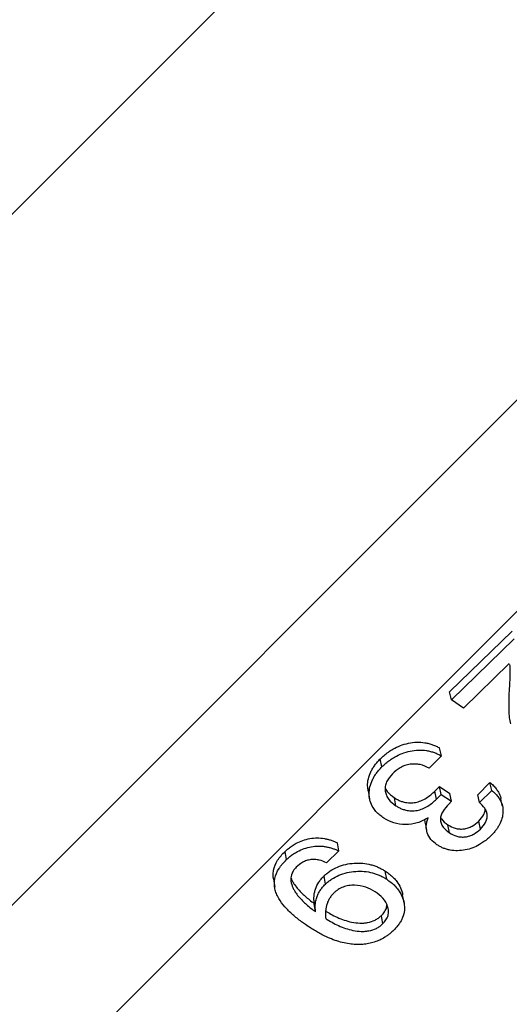
# Model space of a CAD drawing. Units: millimetres. Extents: x 0 to 420, y 0 to 297.
# Drawn here: x 269 to 272, y 206 to 213 of the extents above; entities that cross this region are included whole.
import ezdxf

# ---------------------------------------------------------------- set-up
doc = ezdxf.new("R2010")
doc.units = ezdxf.units.MM

msp = doc.modelspace()

# ---------------------------------------------------------------- linework, layer by layer
at = {"color": 7, "linetype": 'Continuous', "lineweight": 25}
for p, q in [((257.9085, 194.3966), (298.1612, 234.6493)), ((254.3773, 197.5081), (274.8493, 217.9801)), ((256.9209, 194.9646), (277.3929, 215.4366)), ((271.8649, 208.2554), (272.3261, 208.7037)), ((271.8783, 208.1982), (272.3409, 208.6478)), ((272.3047, 208.4641), (271.9671, 208.137)), ((271.8783, 208.1982), (271.8649, 208.2554)), ((271.9671, 208.137), (271.8783, 208.1982)), ((271.804, 207.7854), (271.7913, 207.8435)), ((271.3663, 207.7041), (271.3542, 207.7627)), ((271.804, 207.7854), (271.7135, 207.6948)), ((272.0725, 207.4996), (272.1623, 207.5896)), ((272.1749, 207.5315), (272.1623, 207.5896)), ((271.7568, 207.5258), (271.7902, 207.5589)), ((271.7689, 207.4672), (271.7568, 207.5258)), ((271.7902, 207.5589), (271.8674, 207.5091)), ((271.8024, 207.5004), (271.7902, 207.5589)), ((271.8796, 207.4506), (271.8674, 207.5091)), ((272.0849, 207.4413), (272.1749, 207.5315)), ((271.4698, 207.4175), (271.4581, 207.4765)), ((271.7689, 207.4672), (271.8024, 207.5004)), ((271.8024, 207.5004), (271.8796, 207.4506)), ((271.8796, 207.4506), (271.8595, 207.4306)), ((272.0849, 207.4413), (272.0725, 207.4996)), ((271.686, 207.2973), (271.6833, 207.3176)), ((272.0915, 207.2468), (272.0794, 207.3054)), ((271.8645, 207.2189), (271.8528, 207.2778)), ((271.0492, 207.0852), (271.0386, 207.1452)), ((270.663, 207.0212), (270.6529, 207.0817)), ((271.0492, 207.0852), (270.9587, 206.9977)), ((271.4018, 206.8768), (271.3911, 206.9368)), ((270.9499, 206.8404), (270.9398, 206.9009)), ((270.8778, 206.6369), (270.8681, 206.6979)), ((271.3616, 206.6087), (271.3717, 206.5481))]:
    msp.add_line(p, q, dxfattribs=at)
at = {"color": 7, "linetype": 'Continuous', "lineweight": 25, "flags": 128}
for points in [[(271.2643, 207.5283), (271.2701, 207.4985), (271.2759, 207.4688)], [(272.2545, 207.4139), (272.2482, 207.4428), (272.242, 207.4718)], [(271.6834, 207.2969), (271.6892, 207.2673), (271.695, 207.2376)], [(270.567, 206.8789), (270.5718, 206.8482), (270.5767, 206.8175)], [(271.5296, 206.7007), (271.5243, 206.7306), (271.5191, 206.7605)]]:
    msp.add_lwpolyline(points, dxfattribs=at)
at = {"color": 7, "linetype": 'Continuous', "lineweight": 25}
for points, knots in [([(280.9845, 232.5713), (280.8274, 232.4143), (280.5074, 232.0944), (280.0128, 231.6002), (279.5574, 231.1455), (279.1459, 230.7348), (278.8791, 230.4686), (278.7024, 230.2924), (278.6192, 230.2093), (278.5448, 230.1351), (278.4803, 230.0707), (278.4253, 230.0159), (278.37, 229.9608), (278.2686, 229.8596), (278.1159, 229.7073), (277.9066, 229.4986), (277.6802, 229.273), (277.4368, 229.0302), (277.1778, 228.772), (276.9034, 228.4985), (276.6138, 228.2099), (276.3074, 227.9045), (275.9839, 227.5821), (275.6563, 227.2556), (275.3379, 226.9381), (275.0421, 226.6433), (274.7692, 226.3713), (274.5192, 226.1221), (274.3136, 225.917), (274.1482, 225.7521), (273.9922, 225.5966), (273.8176, 225.4224), (273.6218, 225.2272), (273.4293, 225.0352), (273.2405, 224.8468), (273.0316, 224.6383), (272.8036, 224.4109), (272.5578, 224.1656), (272.3194, 223.9275), (272.0808, 223.6894), (271.736, 223.3449), (271.386, 222.9953), (271.0819, 222.6912), (270.9586, 222.568), (270.9129, 222.5223), (270.8986, 222.508), (270.8843, 222.4938), (270.8701, 222.4795), (270.8558, 222.4652), (270.8384, 222.4478), (270.8115, 222.421), (270.7687, 222.3782), (270.7067, 222.3161), (270.6255, 222.2349), (270.5251, 222.1345), (270.4055, 222.015), (270.2668, 221.8762), (270.1, 221.7094), (269.9032, 221.5126), (269.6746, 221.284), (269.4212, 221.0306), (269.1431, 220.7525), (268.8405, 220.4499), (268.5135, 220.1229), (268.1781, 219.7875), (267.8363, 219.4457), (267.49, 219.0995), (267.1257, 218.7352), (266.7437, 218.3531), (266.3468, 217.9562), (265.9355, 217.5449), (265.5103, 217.1198), (265.0695, 216.6789), (264.6133, 216.2228), (264.1425, 215.7519), (263.6574, 215.2668), (263.1587, 214.7681), (262.6687, 214.2781), (262.1885, 213.7979), (261.739, 213.3484), (261.3817, 212.9911), (261.1736, 212.7831), (261.0976, 212.707), (261.0766, 212.686), (261.0556, 212.665), (261.0345, 212.6439), (261.0135, 212.6229), (260.9924, 212.6018), (260.92, 212.5294), (260.7911, 212.4005), (260.601, 212.2104), (260.3958, 212.0052), (260.1757, 211.7851), (259.9411, 211.5505), (259.6974, 211.3068), (259.4455, 211.0549), (259.1862, 210.7956), (258.9152, 210.5246), (258.6331, 210.2425), (258.3402, 209.9496), (258.0369, 209.6464), (257.7239, 209.3333), (257.4016, 209.011), (257.0706, 208.68), (256.7336, 208.3431), (256.3915, 208.0009), (256.0448, 207.6542), (255.6923, 207.3017), (255.3393, 206.9487), (254.9866, 206.596), (254.6348, 206.2442), (254.2807, 205.8902), (253.9252, 205.5346), (253.569, 205.1784), (253.2203, 204.8297), (252.8795, 204.4889), (252.5473, 204.1567), (252.218, 203.8274), (251.8925, 203.502), (251.582, 203.1914), (251.2863, 202.8957), (251.0055, 202.6149), (250.7312, 202.3406), (250.464, 202.0734), (250.2049, 201.8143), (249.9548, 201.5642), (249.7214, 201.3308), (249.5044, 201.1138), (249.3034, 200.9128), (249.1127, 200.7222), (248.9337, 200.5431), (248.7655, 200.3749), (248.6654, 200.2748), (248.6149, 200.2244)], [0, 0, 0, 0, 0.01226, 0.024977, 0.038152, 0.047097, 0.05624, 0.05832, 0.060409, 0.062509, 0.063914, 0.065255, 0.066638, 0.06806, 0.072859, 0.078069, 0.083691, 0.089725, 0.09617, 0.1029, 0.110026, 0.117548, 0.125465, 0.133803, 0.141575, 0.148783, 0.155426, 0.161505, 0.167019, 0.170416, 0.173557, 0.178377, 0.183135, 0.187802, 0.19238, 0.196868, 0.203, 0.208956, 0.214736, 0.22034, 0.226298, 0.239815, 0.245801, 0.248442, 0.248789, 0.249135, 0.249481, 0.249828, 0.250174, 0.250521, 0.251094, 0.252133, 0.253639, 0.255612, 0.258052, 0.260959, 0.264332, 0.268172, 0.273132, 0.278701, 0.28488, 0.291669, 0.299068, 0.307076, 0.315693, 0.323763, 0.332303, 0.341312, 0.350792, 0.360742, 0.370971, 0.381654, 0.39279, 0.40438, 0.416423, 0.428919, 0.441869, 0.455272, 0.467442, 0.479963, 0.491271, 0.496334, 0.496905, 0.497477, 0.49805, 0.498623, 0.499198, 0.499772, 0.500348, 0.505127, 0.51035, 0.516018, 0.52213, 0.528686, 0.535687, 0.542694, 0.550097, 0.557894, 0.566087, 0.574674, 0.583656, 0.593034, 0.602806, 0.612973, 0.623536, 0.634294, 0.645433, 0.656953, 0.668854, 0.68069, 0.69288, 0.705424, 0.718322, 0.731574, 0.745181, 0.758334, 0.771803, 0.785586, 0.799684, 0.814097, 0.827473, 0.841109, 0.855006, 0.869162, 0.883579, 0.898256, 0.913193, 0.927115, 0.941254, 0.955613, 0.97019, 0.984986, 1, 1, 1, 1]), ([(248.6923, 198.8929), (248.7542, 198.9548), (248.878, 199.0785), (249.0918, 199.2924), (249.3261, 199.5267), (249.5827, 199.7832), (249.8606, 200.0612), (250.16, 200.3605), (250.4803, 200.6809), (250.8214, 201.022), (251.1829, 201.3835), (251.5645, 201.765), (251.9658, 202.1663), (252.3864, 202.587), (252.826, 203.0266), (253.2841, 203.4847), (253.7604, 203.961), (254.2544, 204.4549), (254.7655, 204.9661), (255.2934, 205.494), (255.8376, 206.0381), (256.3974, 206.598), (256.9726, 207.1731), (257.5623, 207.7629), (258.1663, 208.3668), (258.7838, 208.9843), (259.4143, 209.6148), (260.0572, 210.2577), (260.7119, 210.9125), (261.3778, 211.5784), (262.0543, 212.2549), (262.7407, 212.9413), (263.4365, 213.6371), (264.1409, 214.3415), (264.8533, 215.0539), (265.5731, 215.7737), (266.2947, 216.4953), (267.0173, 217.2179), (267.7401, 217.9407), (268.4674, 218.668), (268.9949, 219.1955), (269.3195, 219.5201), (269.44, 219.6406), (269.5605, 219.7611), (269.6827, 219.8833), (269.8231, 220.0236), (270.0083, 220.2089), (270.2288, 220.4294), (270.46, 220.6605), (270.6533, 220.8538), (270.812, 221.0126), (270.9396, 221.1401), (271.0528, 221.2533), (271.1516, 221.3521), (271.2585, 221.459), (271.3848, 221.5853), (271.5793, 221.78), (271.8207, 222.0221), (272.0988, 222.3018), (272.366, 222.5714), (272.6218, 222.8303), (272.8706, 223.0829), (273.1688, 223.3865), (273.5274, 223.7527), (273.9521, 224.188), (274.3876, 224.6358), (274.7473, 225.0066), (274.9637, 225.2301), (275.0371, 225.306), (275.0472, 225.3165), (275.0548, 225.3244), (275.0628, 225.3326), (275.0711, 225.3412), (275.104, 225.3752), (275.1685, 225.442), (275.2715, 225.5487), (275.3995, 225.6813), (275.5534, 225.8408), (275.7343, 226.0282), (275.9393, 226.2408), (276.1684, 226.4783), (276.4067, 226.7255), (276.6519, 226.9798), (276.9017, 227.2389), (277.1175, 227.4629), (277.2833, 227.6349), (277.3917, 227.7474), (277.4874, 227.8466), (277.5804, 227.943), (277.7306, 228.0987), (277.9346, 228.3102), (278.189, 228.5736), (278.4698, 228.8641), (278.7723, 229.1767), (279.0133, 229.4253), (279.1593, 229.5757), (279.2182, 229.6364), (279.2763, 229.6961), (279.3333, 229.7549), (279.3895, 229.8126), (279.4447, 229.8693), (279.5, 229.9262), (279.7293, 230.1616), (280.1261, 230.5679), (280.6817, 231.1334), (281.2176, 231.6757), (281.5668, 232.026), (281.7386, 232.1984)], [0, 0, 0, 0, 0.017857, 0.035713, 0.05357, 0.071426, 0.089283, 0.107139, 0.124996, 0.142853, 0.160709, 0.178566, 0.196422, 0.214279, 0.232135, 0.249992, 0.267849, 0.285705, 0.303562, 0.321418, 0.339275, 0.357131, 0.374988, 0.392845, 0.410701, 0.428558, 0.446414, 0.464271, 0.482127, 0.499984, 0.517841, 0.535697, 0.553554, 0.57141, 0.589267, 0.607124, 0.62498, 0.64248, 0.659979, 0.677479, 0.694978, 0.697853, 0.700727, 0.703602, 0.706477, 0.709462, 0.713628, 0.719699, 0.725189, 0.730097, 0.73346, 0.736483, 0.739166, 0.741508, 0.74351, 0.746759, 0.750481, 0.757325, 0.763921, 0.770268, 0.776367, 0.782169, 0.788049, 0.797707, 0.807879, 0.818565, 0.829086, 0.833859, 0.834229, 0.834406, 0.83459, 0.834783, 0.834983, 0.835191, 0.837168, 0.83966, 0.842668, 0.846462, 0.850847, 0.855823, 0.86139, 0.867549, 0.873225, 0.879326, 0.88585, 0.889072, 0.891515, 0.893829, 0.896113, 0.898368, 0.904904, 0.911178, 0.91719, 0.925717, 0.933654, 0.935144, 0.936611, 0.938056, 0.939477, 0.940876, 0.942253, 0.943606, 0.945017, 0.959414, 0.973377, 0.986906, 1, 1, 1, 1]), ([(272.3147, 208.0209), (272.3118, 208.0357), (272.3052, 208.0696), (272.3028, 208.1239), (272.3023, 208.1779), (272.3037, 208.2268), (272.3058, 208.2723), (272.3089, 208.3167), (272.3111, 208.3634), (272.3113, 208.4096), (272.3121, 208.4426), (272.3092, 208.4582), (272.3092, 208.4584)], [0, 0, 0, 0, 0.103872, 0.238882, 0.372973, 0.474294, 0.572539, 0.683225, 0.776542, 0.890962, 0.998726, 1, 1, 1, 1]), ([(271.3542, 207.7627), (271.3635, 207.7716), (271.3821, 207.7893), (271.4132, 207.8135), (271.4522, 207.8389), (271.5013, 207.8625), (271.5613, 207.8801), (271.623, 207.8877), (271.6738, 207.8846), (271.7122, 207.8764), (271.7401, 207.8678), (271.7666, 207.8566), (271.7831, 207.8478), (271.7913, 207.8435)], [0, 0, 0, 0, 0.083566, 0.167454, 0.250177, 0.375103, 0.500023, 0.626608, 0.749811, 0.811138, 0.874901, 0.93744, 1, 1, 1, 1]), ([(271.3663, 207.7041), (271.3756, 207.713), (271.3943, 207.7307), (271.4254, 207.755), (271.4645, 207.7805), (271.5137, 207.8042), (271.5737, 207.8219), (271.6356, 207.8296), (271.6864, 207.8265), (271.7249, 207.8184), (271.7527, 207.8097), (271.7793, 207.7986), (271.7957, 207.7898), (271.804, 207.7854)], [0, 0, 0, 0, 0.0836512, 0.1676394, 0.2504752, 0.3755083, 0.5004794, 0.6270142, 0.7501526, 0.8113556, 0.8750876, 0.9375353, 1, 1, 1, 1]), ([(271.2659, 207.5285), (271.2636, 207.5401), (271.2581, 207.5689), (271.2648, 207.6167), (271.2799, 207.6602), (271.2979, 207.6937), (271.3146, 207.7177), (271.3331, 207.7409), (271.3472, 207.7555), (271.3542, 207.7627)], [0, 0, 0, 0, 0.143868, 0.357735, 0.571619, 0.678698, 0.785793, 0.892885, 1, 1, 1, 1]), ([(271.7135, 207.6948), (271.6927, 207.7054), (271.6615, 207.7214), (271.6113, 207.7261), (271.5732, 207.7241), (271.5355, 207.7151), (271.4892, 207.6939), (271.462, 207.6699), (271.4439, 207.6539)], [0, 0, 0, 0, 0.2489382, 0.3740048, 0.4992219, 0.6243906, 0.7497247, 1, 1, 1, 1]), ([(271.3811, 207.3268), (271.3705, 207.334), (271.3491, 207.3487), (271.3223, 207.3748), (271.2965, 207.4082), (271.2812, 207.443), (271.2739, 207.4773), (271.2711, 207.5127), (271.2762, 207.5576), (271.2918, 207.6013), (271.3098, 207.6349), (271.3265, 207.659), (271.3451, 207.6822), (271.3592, 207.6968), (271.3663, 207.7041)], [0, 0, 0, 0, 0.082654, 0.167993, 0.249746, 0.37205, 0.434803, 0.499552, 0.624498, 0.749512, 0.812116, 0.874737, 0.937361, 1, 1, 1, 1]), ([(271.4439, 207.6539), (271.4271, 207.6345), (271.4019, 207.6054), (271.3894, 207.5602), (271.3893, 207.5265), (271.3984, 207.4941), (271.421, 207.4544), (271.4503, 207.4322), (271.4698, 207.4175)], [0, 0, 0, 0, 0.24979, 0.374968, 0.500265, 0.624005, 0.750521, 1, 1, 1, 1]), ([(272.1623, 207.5896), (272.1705, 207.5825), (272.1871, 207.5681), (272.208, 207.5439), (272.2277, 207.5134), (272.2401, 207.489), (272.2415, 207.4727), (272.2416, 207.4717)], [0, 0, 0, 0, 0.216455, 0.438544, 0.651972, 0.978739, 1, 1, 1, 1]), ([(271.3909, 207.5485), (271.3952, 207.5401), (271.41, 207.5117), (271.4382, 207.4911), (271.4581, 207.4765)], [0, 0, 0, 0, 0.29439, 1, 1, 1, 1]), ([(271.4581, 207.4765), (271.4654, 207.472), (271.4801, 207.4631), (271.5042, 207.4523), (271.5345, 207.443), (271.5716, 207.4378), (271.6142, 207.4415), (271.6557, 207.454), (271.6934, 207.4736), (271.7277, 207.4982), (271.7471, 207.5166), (271.7568, 207.5258)], [0, 0, 0, 0, 0.083009, 0.168166, 0.250204, 0.375073, 0.499929, 0.618411, 0.749795, 0.874857, 1, 1, 1, 1]), ([(272.1749, 207.5315), (272.1831, 207.5244), (272.1998, 207.51), (272.2205, 207.4858), (272.2409, 207.4553), (272.256, 207.4172), (272.2599, 207.3712), (272.2523, 207.3247), (272.2374, 207.2872), (272.2205, 207.2584), (272.2058, 207.2376), (272.1893, 207.2172), (272.177, 207.2047), (272.1709, 207.1984)], [0, 0, 0, 0, 0.082866, 0.167975, 0.249812, 0.375057, 0.499441, 0.623774, 0.749499, 0.809504, 0.874733, 0.93736, 1, 1, 1, 1]), ([(271.4698, 207.4175), (271.477, 207.413), (271.4917, 207.404), (271.5159, 207.3932), (271.5462, 207.384), (271.5763, 207.3798), (271.6049, 207.3809), (271.6328, 207.3846), (271.6601, 207.3929), (271.6859, 207.4048), (271.7111, 207.4189), (271.7397, 207.4395), (271.7591, 207.458), (271.7689, 207.4672)], [0, 0, 0, 0, 0.0827156, 0.1677726, 0.2497457, 0.374446, 0.4362037, 0.499477, 0.6179276, 0.6817607, 0.7495829, 0.8747455, 1, 1, 1, 1]), ([(271.8595, 207.4306), (271.8437, 207.4136), (271.82, 207.388), (271.8014, 207.3487), (271.7952, 207.3183), (271.8001, 207.2882), (271.8197, 207.2519), (271.8467, 207.232), (271.8645, 207.2189)], [0, 0, 0, 0, 0.250457, 0.375762, 0.500828, 0.622912, 0.750676, 1, 1, 1, 1]), ([(272.0915, 207.2468), (272.1054, 207.2622), (272.1262, 207.2854), (272.1403, 207.3214), (272.1434, 207.3491), (272.1374, 207.3758), (272.1206, 207.4086), (272.0992, 207.4282), (272.0849, 207.4413)], [0, 0, 0, 0, 0.250037, 0.375281, 0.500334, 0.625338, 0.750407, 1, 1, 1, 1]), ([(272.0794, 207.3054), (272.093, 207.3208), (272.1135, 207.344), (272.1269, 207.3747), (272.1277, 207.3878), (272.128, 207.3917)], [0, 0, 0, 0, 0.582922, 0.875026, 1, 1, 1, 1]), ([(271.7067, 207.3283), (271.6809, 207.3145), (271.6293, 207.2872), (271.5389, 207.2756), (271.4517, 207.2881), (271.4046, 207.3139), (271.3811, 207.3268)], [0, 0, 0, 0, 0.250381, 0.500108, 0.750003, 1, 1, 1, 1]), ([(271.7717, 207.1308), (271.7559, 207.1431), (271.7243, 207.1678), (271.6968, 207.2177), (271.6905, 207.2637), (271.6969, 207.3009), (271.7034, 207.3191), (271.7067, 207.3283)], [0, 0, 0, 0, 0.249675, 0.49951, 0.749141, 0.8745, 1, 1, 1, 1]), ([(271.7993, 207.3303), (271.801, 207.327), (271.8117, 207.3055), (271.834, 207.2905), (271.8528, 207.2778)], [0, 0, 0, 0, 0.154474, 1, 1, 1, 1]), ([(271.8528, 207.2778), (271.8698, 207.2682), (271.8955, 207.2536), (271.937, 207.2461), (271.9695, 207.2466), (272.0015, 207.2539), (272.041, 207.2716), (272.064, 207.2919), (272.0794, 207.3054)], [0, 0, 0, 0, 0.249823, 0.37496, 0.499972, 0.625041, 0.750227, 1, 1, 1, 1]), ([(271.8645, 207.2189), (271.8816, 207.2092), (271.9072, 207.1947), (271.9489, 207.1872), (271.9814, 207.1877), (272.0134, 207.1951), (272.0529, 207.2128), (272.0761, 207.2332), (272.0915, 207.2468)], [0, 0, 0, 0, 0.24948, 0.374498, 0.499464, 0.624578, 0.749883, 1, 1, 1, 1]), ([(270.6529, 207.0817), (270.6611, 207.0892), (270.6774, 207.1041), (270.7049, 207.1243), (270.7398, 207.1449), (270.7833, 207.164), (270.8357, 207.178), (270.8897, 207.1828), (270.9337, 207.179), (270.9675, 207.1715), (270.9921, 207.1643), (271.0161, 207.1556), (271.0311, 207.1487), (271.0386, 207.1452)], [0, 0, 0, 0, 0.083828, 0.166001, 0.250164, 0.375583, 0.500049, 0.624908, 0.74978, 0.810135, 0.874888, 0.937437, 1, 1, 1, 1]), ([(272.1709, 207.1984), (272.1624, 207.1903), (272.1452, 207.1737), (272.1164, 207.1517), (272.0805, 207.1283), (272.0357, 207.1067), (271.9806, 207.0913), (271.9238, 207.0853), (271.8771, 207.0892), (271.842, 207.0978), (271.8168, 207.1065), (271.7934, 207.1177), (271.7789, 207.1265), (271.7717, 207.1308)], [0, 0, 0, 0, 0.082854, 0.169591, 0.250512, 0.375588, 0.500552, 0.625423, 0.750145, 0.812753, 0.875081, 0.937529, 1, 1, 1, 1]), ([(270.5678, 206.879), (270.5665, 206.8877), (270.5634, 206.9088), (270.5686, 206.9558), (270.5891, 207.0056), (270.6223, 207.0507), (270.6427, 207.0714), (270.6529, 207.0817)], [0, 0, 0, 0, 0.123334, 0.298773, 0.648676, 0.824296, 1, 1, 1, 1]), ([(270.663, 207.0212), (270.6712, 207.0287), (270.6876, 207.0436), (270.7151, 207.0638), (270.7501, 207.0845), (270.7937, 207.1037), (270.8462, 207.1178), (270.8913, 207.1218), (270.9269, 207.1204), (270.9527, 207.117), (270.9781, 207.1114), (271.0027, 207.1042), (271.0267, 207.0955), (271.0417, 207.0886), (271.0492, 207.0852)], [0, 0, 0, 0, 0.083898, 0.166156, 0.250419, 0.375889, 0.500406, 0.625214, 0.687615, 0.750154, 0.810369, 0.875087, 0.937539, 1, 1, 1, 1]), ([(270.8431, 206.5165), (270.8296, 206.5256), (270.8062, 206.5412), (270.7719, 206.5653), (270.7407, 206.5893), (270.6986, 206.6248), (270.6503, 206.6721), (270.6109, 206.7251), (270.5887, 206.7707), (270.5737, 206.8188), (270.5729, 206.8825), (270.5964, 206.9387), (270.62, 206.973), (270.6375, 206.9953), (270.6528, 207.0108), (270.663, 207.0212)], [0, 0, 0, 0, 0.072319, 0.12505, 0.187271, 0.250098, 0.376476, 0.500051, 0.564096, 0.625142, 0.749843, 0.874628, 0.906261, 0.937315, 1, 1, 1, 1]), ([(270.9587, 206.9977), (270.941, 207.0056), (270.9141, 207.0175), (270.8732, 207.0235), (270.8416, 207.0224), (270.811, 207.0151), (270.7727, 206.9983), (270.7503, 206.979), (270.7355, 206.9661)], [0, 0, 0, 0, 0.249618, 0.378355, 0.499638, 0.624699, 0.749898, 1, 1, 1, 1]), ([(270.9398, 206.9009), (270.9469, 206.9075), (270.9576, 206.9173), (270.9733, 206.9295), (270.9979, 206.9466), (271.0388, 206.9689), (271.0994, 206.988), (271.1624, 206.9969), (271.2256, 206.9968), (271.2762, 206.9875), (271.3142, 206.9756), (271.3414, 206.9646), (271.367, 206.9515), (271.3831, 206.9417), (271.3911, 206.9368)], [0, 0, 0, 0, 0.062562, 0.092968, 0.125128, 0.249999, 0.374481, 0.499868, 0.624817, 0.749761, 0.812629, 0.874876, 0.93743, 1, 1, 1, 1]), ([(270.7355, 206.9661), (270.7311, 206.9616), (270.7223, 206.9526), (270.7118, 206.9378), (270.6984, 206.9123), (270.692, 206.8736), (270.7019, 206.8341), (270.7153, 206.8042), (270.7307, 206.7786), (270.7518, 206.7498), (270.78, 206.7192), (270.8106, 206.6902), (270.8432, 206.6629), (270.8661, 206.6457), (270.8778, 206.6369)], [0, 0, 0, 0, 0.041803, 0.083702, 0.125451, 0.248069, 0.372103, 0.436255, 0.497508, 0.59623, 0.700025, 0.799863, 0.897799, 1, 1, 1, 1]), ([(270.9499, 206.8404), (270.9571, 206.847), (270.9714, 206.8602), (271.0038, 206.8838), (271.0491, 206.9085), (271.1098, 206.9277), (271.1729, 206.9368), (271.2362, 206.9367), (271.2868, 206.9274), (271.3248, 206.9155), (271.3521, 206.9045), (271.3777, 206.8915), (271.3937, 206.8817), (271.4018, 206.8768)], [0, 0, 0, 0, 0.062658, 0.125292, 0.25032, 0.374898, 0.500312, 0.62522, 0.750061, 0.812793, 0.875035, 0.93751, 1, 1, 1, 1]), ([(271.3911, 206.9368), (271.402, 206.9294), (271.4238, 206.9146), (271.4522, 206.8888), (271.4809, 206.8558), (271.5043, 206.8137), (271.5181, 206.7794), (271.5189, 206.7611), (271.5189, 206.7605)], [0, 0, 0, 0, 0.164667, 0.332257, 0.496464, 0.74399, 0.992416, 1, 1, 1, 1]), ([(270.6972, 206.8846), (270.7, 206.878), (270.7059, 206.864), (270.721, 206.8396), (270.742, 206.8108), (270.77, 206.7805), (270.8004, 206.7516), (270.833, 206.7243), (270.8562, 206.7069), (270.8681, 206.6979)], [0, 0, 0, 0, 0.0885, 0.187548, 0.347049, 0.514333, 0.67239, 0.831689, 1, 1, 1, 1]), ([(270.8681, 206.6979), (270.8672, 206.7067), (270.8653, 206.7242), (270.8656, 206.751), (270.8692, 206.7777), (270.8782, 206.8131), (270.895, 206.8473), (270.9184, 206.879), (270.9327, 206.8936), (270.9398, 206.9009)], [0, 0, 0, 0, 0.125101, 0.250164, 0.376779, 0.500285, 0.74988, 0.874917, 1, 1, 1, 1]), ([(271.4018, 206.8768), (271.4126, 206.8694), (271.4345, 206.8546), (271.4628, 206.8287), (271.4914, 206.7957), (271.5159, 206.7537), (271.5315, 206.702), (271.5345, 206.6483), (271.5237, 206.6037), (271.5073, 206.5699), (271.4915, 206.5453), (271.4727, 206.5216), (271.4583, 206.5071), (271.451, 206.4999)], [0, 0, 0, 0, 0.0827899, 0.1671609, 0.2498634, 0.374458, 0.4996302, 0.6272774, 0.7494675, 0.8103052, 0.874704, 0.9373405, 1, 1, 1, 1]), ([(270.8778, 206.6369), (270.8766, 206.6486), (270.8742, 206.6722), (270.877, 206.7079), (270.8847, 206.7405), (270.8964, 206.7694), (270.9085, 206.7904), (270.9197, 206.8065), (270.9321, 206.8222), (270.9427, 206.833), (270.9499, 206.8404)], [0, 0, 0, 0, 0.1664855, 0.3345495, 0.4997573, 0.6245807, 0.7497805, 0.8141933, 0.8748919, 1, 1, 1, 1]), ([(271.3171, 206.7846), (271.2946, 206.7973), (271.2496, 206.8227), (271.1794, 206.835), (271.1222, 206.8319), (271.0801, 206.8209), (271.0489, 206.8047), (271.0267, 206.7889), (271.0169, 206.78), (271.012, 206.7755)], [0, 0, 0, 0, 0.249772, 0.498966, 0.62504, 0.749221, 0.874457, 0.937213, 1, 1, 1, 1]), ([(271.3717, 206.5481), (271.3805, 206.5576), (271.3981, 206.5766), (271.4134, 206.61), (271.4171, 206.6446), (271.4074, 206.6889), (271.3777, 206.7401), (271.3373, 206.7698), (271.3171, 206.7846)], [0, 0, 0, 0, 0.125316, 0.250495, 0.375636, 0.500777, 0.750196, 1, 1, 1, 1]), ([(271.012, 206.7755), (271.0055, 206.7688), (270.9924, 206.7553), (270.9777, 206.7327), (270.966, 206.7092), (270.9581, 206.6854), (270.9532, 206.6607), (270.9509, 206.636), (270.9507, 206.6111), (270.9522, 206.5948), (270.9529, 206.5867)], [0, 0, 0, 0, 0.125069, 0.250094, 0.372867, 0.5001, 0.618885, 0.750078, 0.875038, 1, 1, 1, 1]), ([(270.952, 206.6427), (270.9643, 206.6353), (270.9918, 206.6189), (271.0372, 206.5962), (271.0885, 206.5757), (271.1439, 206.56), (271.1931, 206.5537), (271.2325, 206.5544), (271.2707, 206.5588), (271.3081, 206.5709), (271.3411, 206.5904), (271.3548, 206.6026), (271.3616, 206.6087)], [0, 0, 0, 0, 0.103931, 0.232102, 0.360243, 0.488319, 0.623791, 0.685536, 0.744422, 0.87194, 0.935947, 1, 1, 1, 1]), ([(271.3616, 206.6087), (271.3703, 206.6182), (271.3877, 206.6372), (271.4016, 206.6647), (271.4027, 206.6816), (271.403, 206.6871)], [0, 0, 0, 0, 0.402992, 0.805664, 1, 1, 1, 1]), ([(270.9529, 206.5867), (270.9681, 206.5776), (270.9985, 206.5595), (271.0469, 206.5352), (271.0982, 206.5147), (271.1537, 206.499), (271.2029, 206.4928), (271.2423, 206.4935), (271.2806, 206.498), (271.3181, 206.5102), (271.3511, 206.5297), (271.3648, 206.5419), (271.3717, 206.5481)], [0, 0, 0, 0, 0.12504, 0.25007, 0.375079, 0.500044, 0.632274, 0.692567, 0.750089, 0.874739, 0.937342, 1, 1, 1, 1]), ([(271.451, 206.4999), (271.4437, 206.4933), (271.4305, 206.4813), (271.4093, 206.4644), (271.3721, 206.4393), (271.3245, 206.4168), (271.2684, 206.4027), (271.2256, 206.3969), (271.1824, 206.3956), (271.1361, 206.3988), (271.0863, 206.4074), (271.0332, 206.4221), (270.986, 206.44), (270.9446, 206.4588), (270.9096, 206.4767), (270.8758, 206.4961), (270.854, 206.5097), (270.8431, 206.5165)], [0, 0, 0, 0, 0.0463335, 0.0837072, 0.1252887, 0.25013, 0.3126723, 0.3751936, 0.4362113, 0.5002104, 0.5782426, 0.6611954, 0.7500814, 0.8121591, 0.8750388, 0.9375172, 1, 1, 1, 1])]:
    msp.add_open_spline(points, degree=3, knots=knots, dxfattribs=at)

doc.saveas('drawing.dxf')
